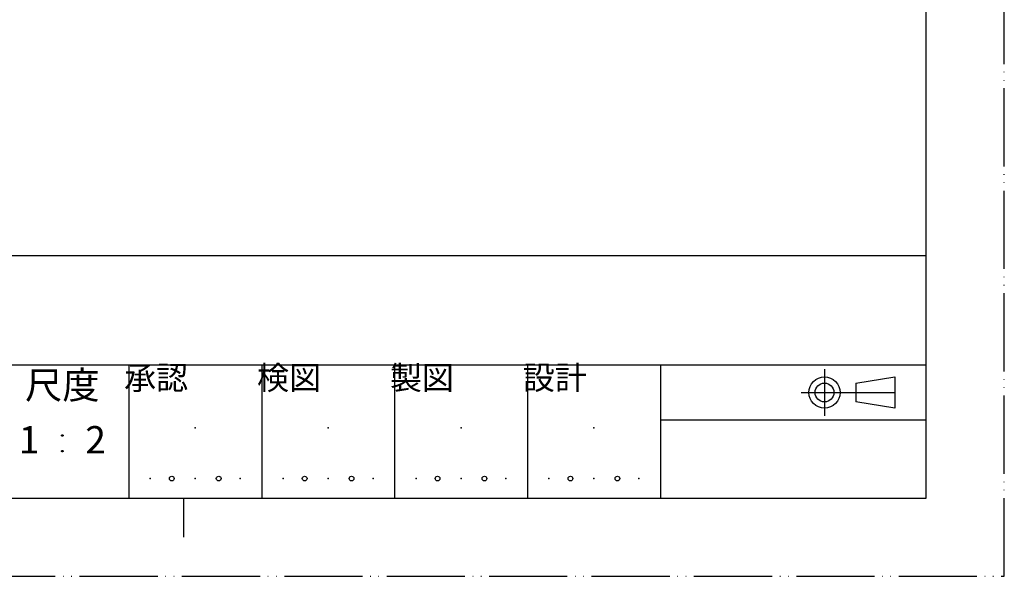
# Model space of a CAD drawing. Units: inches. Extents: x 0 to 420, y 0 to 594.
# Drawn here: x 168 to 420, y 0 to 142 of the extents above; entities that cross this region are included whole.
import ezdxf

# ---------------------------------------------------------------- set-up
doc = ezdxf.new("R2010")
doc.units = ezdxf.units.IN
doc.linetypes.add('DOT_CENTER', pattern=[14, 12, -1, 0, -1])
doc.linetypes.add('PHANTOM', pattern=[13, 10, -1, 0, -1, 0, -1])
doc.layers.add('1', color=7, linetype='Continuous')
doc.styles.add('CONVERTER_1', font='msmincho.ttc', dxfattribs={"width": 0.89})
doc.styles.add('CONVERTER_2', font='txt.shx', dxfattribs={"width": 0.9})

# ---------------------------------------------------------------- blocks, each defined once
blk = doc.blocks.new('_J__A4')
at = {"layer": '1', "color": 4, "linetype": 'PHANTOM'}
for p, q in [((210, 0), (210, 297)), ((0, 0), (210, 0))]:
    blk.add_line(p, q, dxfattribs=at)
at = {"layer": '1', "color": 7, "linetype": 'Continuous'}
for p, q in [((200, 10), (200, 148.5)), ((25, 41), (200, 41)), ((200, 27), (25, 27)), ((191, 24.7), (196, 25.5)), ((196, 25.5), (196, 21.5)), ((191, 24.7), (191, 22.3)), ((196, 21.5), (191, 22.3)), ((25, 10), (105, 10)), ((105, 10), (200, 10))]:
    blk.add_line(p, q, dxfattribs=at)
at = {"layer": '1', "color": 2, "linetype": 'Continuous'}
for p, q in [((98, 27), (98, 10)), ((115, 27), (115, 10)), ((132, 27), (132, 10)), ((149, 27), (149, 10)), ((166, 27), (166, 10)), ((166, 20), (200, 20)), ((105, 10), (105, 5))]:
    blk.add_line(p, q, dxfattribs=at)
at = {"layer": '1', "color": 2, "linetype": 'DOT_CENTER'}
for p, q in [((187, 26.5), (187, 20.5)), ((184, 23.5), (197, 23.5))]:
    blk.add_line(p, q, dxfattribs=at)
at = {"layer": '1', "color": 7, "linetype": 'Continuous'}
for centre, radius in [((187, 23.5), 2), ((187, 23.5), 1.2), ((103.5, 12.5), 0.3), ((109.5, 12.5), 0.3), ((120.5, 12.5), 0.3), ((126.5, 12.5), 0.3), ((137.5, 12.5), 0.3), ((143.5, 12.5), 0.3), ((154.5, 12.5), 0.3), ((160.5, 12.5), 0.3)]:
    blk.add_circle(centre, radius, dxfattribs=at)
at = {"layer": '1', "color": 7, "linetype": 'DOT_CENTER'}
for centre in [(89.5, 18), (89.5, 16)]:
    blk.add_circle(centre, 0.1, dxfattribs=at)
at = {"layer": '1', "color": 4}
for p in [(106.5, 19), (123.5, 19), (140.5, 19), (157.5, 19), (85.25, 17), (93.75, 17), (100.75, 12.5), (106.5, 12.5), (112.25, 12.5), (117.75, 12.5), (123.5, 12.5), (129.25, 12.5), (134.75, 12.5), (140.5, 12.5), (146.25, 12.5), (151.75, 12.5), (157.5, 12.5), (163.25, 12.5)]:
    blk.add_point(p, dxfattribs=at)
at = {"layer": '1', "color": 2, "attachment_point": 5, "style": 'CONVERTER_1'}
for s, insert, char_height, line_spacing_factor in [('尺度', (89.5, 24), 3.5, 0.720288), ('承認', (101.5, 25), 3, 0.780312), ('検図', (118.5, 25), 3, 0.780312), ('製図', (135.5, 25), 3, 0.780312), ('設計', (152.5, 25), 3, 0.780312)]:
    blk.add_mtext(s, dxfattribs=dict(at, insert=insert, char_height=char_height, line_spacing_factor=line_spacing_factor))

msp = doc.modelspace()

# ---------------------------------------------------------------- block references
at = {"layer": '1', "xscale": 2, "yscale": 2, "zscale": 2}
msp.add_blockref('_J__A4', (0, 0), dxfattribs=at)

# ---------------------------------------------------------------- texts
at = {"color": 7, "char_height": 7, "attachment_point": 5, "line_spacing_factor": 1.320528, "style": 'CONVERTER_2'}
for s, insert in [('1', (170.5, 34)), ('2', (187.5, 34))]:
    msp.add_mtext(s, dxfattribs=dict(at, insert=insert))

doc.saveas('drawing.dxf')
